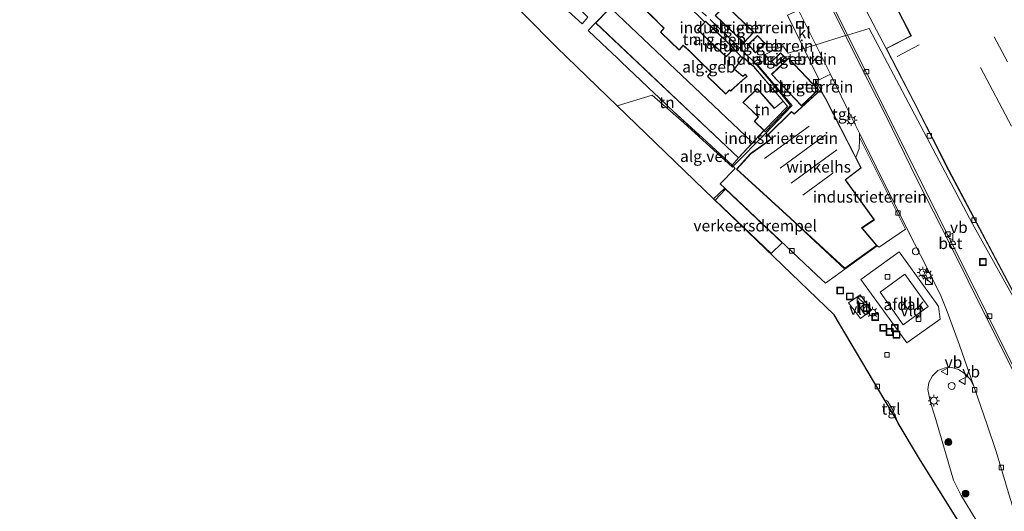
# Model space of a CAD drawing. Units: metres. Extents: x 189994 to 194969, y 506248 to 512503.
# Drawn here: x 191322 to 191538, y 506906 to 507014 of the extents above; entities that cross this region are included whole.
import ezdxf
from ezdxf.enums import TextEntityAlignment as Align

# ---------------------------------------------------------------- set-up
doc = ezdxf.new("R2010")
doc.units = ezdxf.units.M
doc.linetypes.add('IE-TERREINAFSCHEIDING', pattern=[10, 8, -2])
doc.layers.get('0').update_dxf_attribs({"lineweight": 25})
for name, color, linetype, lineweight in [('B-ME-GR-BOOM-S-B1', 93, 'Continuous', 18), ('B-ME-IE-GRASLAND-GV-B6', 93, 'Continuous', 18), ('B-ME-IE-GRONDWERKLIJN-GROND_INGERICHT-GV-B6', 253, 'Continuous', 18), ('B-ME-IE-HULPGEOMETRIE-L-B1', 53, 'Continuous', 18), ('B-ME-IE-INRICHTINGSELEMENT-S-B1', 253, 'Continuous', 18), ('B-ME-IE-MEUBILAIR_WEGMEUBILAIR-LICHTMAST-S-B1', 8, 'Continuous', 18), ('B-ME-IE-TERREINAFSCHEIDING-DOORGANG-L-B1', 8, 'IE-TERREINAFSCHEIDING-KUNSTMATIG-OPEN', 18), ('B-ME-IE-TERREINAFSCHEIDING-RASTERHEKWERK-L-B1', 8, 'IE-TERREINAFSCHEIDING', 18), ('B-ME-KG-KADASTRAAL-DAKRAND-L-B1', 13, 'Continuous', 18), ('B-ME-KG-KADASTRAAL-NOKLIJN-L-B1', 13, 'Continuous', 18), ('B-ME-OG-BEBOUWING-GV-B6', 173, 'Continuous', 18), ('B-ME-VH-DREMPEL-GV-B6', 8, 'Continuous', 18), ('B-ME-VH-VERH_SOORT-BETON-OVERIG-GV-B6', 8, 'IE-TERREINAFSCHEIDING-NATUURLIJK-HOUTWAL', 18), ('B-ME-VH-VERH_SOORT-BITUMEN-GV-B6', 8, 'IE-TERREINAFSCHEIDING-NATUURLIJK-HOUTWAL', 18), ('B-ME-VH-VERH_SOORT-GV-B6', 8, 'Continuous', 18), ('B-ME-VH-VERH_SOORT-KLINKERS-GV-B6', 8, 'IE-TERREINAFSCHEIDING-NATUURLIJK-HOUTWAL', 18), ('B-ME-VH-VERH_SOORT-TEGELS-GV-B6', 8, 'Continuous', 18), ('B-ME-VV-KOLK-S-B1', 8, 'Continuous', 18), ('B-ME-VW-MEUBILAIR_WEGMEUBILAIR-VERKEERSBORD-S-B1', 8, 'Continuous', 18)]:
    doc.layers.add(name, color=color, linetype=linetype, lineweight=lineweight)
doc.layers.add('B-ME-IE-TERREINAFSCHEIDING-HAAG-L-B1', color=10, linetype='Continuous')
doc.layers.add('B-ME-KG-KADASTRAAL-OPNAMEDTMGRENS-L-B1', color=10, linetype='Continuous')
doc.styles.add('NLCS-ISO', font='NLCS-ISO.TTF')
doc.linetypes.add('IE-TERREINAFSCHEIDING-KUNSTMATIG-OPEN', pattern='A,7,-1.5,[67,NLCS.SHX,S=0.75,R=0,X=0,Y=0],-1.5', length=10)
doc.linetypes.add('IE-TERREINAFSCHEIDING-NATUURLIJK-HOUTWAL', pattern='A,7,-1.5,[67,NLCS.SHX,S=0.75,R=45,X=0,Y=0],-1.5,7,-1.5,[70,NLCS.SHX,S=0.75,R=0,X=0,Y=0],-1.5', length=20)

# ---------------------------------------------------------------- blocks, each defined once
blk = doc.blocks.new('boom')
h = blk.add_hatch(color=256)
edge = h.paths.add_edge_path()
edge.add_arc((0, 0), 0.75, 0, 360)
blk.add_circle((0, 0), 0.75)
blk = doc.blocks.new('kast')
blk.add_line((-0.75, -0.75), (0.75, 0.75))
blk.add_lwpolyline([(-0.75, 0.75), (0.75, 0.75), (0.75, -0.75), (-0.75, -0.75)], close=True)
blk = doc.blocks.new('dtb')
blk.add_circle((0, 0), 0.75)
blk = doc.blocks.new('lantaarnpaal')
for p, q in [((-0.75, 0), (-1.25, 0)), ((-0.88, 0.88), (-0.53, 0.53)), ((0, 0.75), (0, 1.25)), ((0.53, 0.53), (0.88, 0.88)), ((0.75, 0), (1.25, 0)), ((-0.53, -0.53), (-0.88, -0.88)), ((0, -0.75), (0, -1.25)), ((0.53, -0.53), (0.88, -0.88))]:
    blk.add_line(p, q)
blk.add_circle((0, 0), 0.75)
blk = doc.blocks.new('kolk')
blk.add_lwpolyline([(-0.5, -0.5), (0.5, -0.5), (0.5, 0.5), (-0.5, 0.5)], close=True)
blk = doc.blocks.new('put')
for p, q in [((0.75, 0.75), (-0.75, 0.75)), ((-0.75, 0.75), (-0.75, -0.75)), ((0.75, -0.75), (0.75, 0.75)), ((-0.75, -0.75), (0.75, -0.75))]:
    blk.add_line(p, q)
blk.add_lwpolyline([(-0.625, 0.625), (0.625, 0.625), (0.625, -0.625), (-0.625, -0.625)], close=True)
blk = doc.blocks.new('verkeersbord')
for p, q in [((0, 0.75), (-0.75, -0.625)), ((0.75, -0.625), (0, 0.75)), ((-0.75, -0.625), (0.75, -0.625))]:
    blk.add_line(p, q)

msp = doc.modelspace()

# ---------------------------------------------------------------- linework, layer by layer
at = {"layer": 'B-ME-IE-GRASLAND-GV-B6'}
for points in [[(191531.401, 506904.099, 2.16), (191528.103, 506909.513, 2.133), (191526.463, 506912.918, 2.113), (191522.591, 506926.142, 2.229), (191521.424, 506929.914, 2.3), (191520.824, 506932.706, 2.326), (191521.076, 506934.252, 2.308), (191521.837, 506935.746, 2.281), (191523.024, 506936.873, 2.272), (191524.627, 506937.515, 2.311), (191526.083, 506937.596, 2.325), (191527.571, 506937.149, 2.299), (191529.01, 506936.185, 2.311), (191530.209, 506934.926, 2.285), (191531.013, 506933.261, 2.271)], [(191531.013, 506933.261, 2.271), (191533.859, 506925.026, 2.297), (191535.792, 506919.16, 2.287), (191538.843, 506908.87, 2.331), (191544.277, 506891.946, 2.13)]]:
    msp.add_polyline3d(points, dxfattribs=at)
at = {"layer": 'B-ME-IE-GRONDWERKLIJN-GROND_INGERICHT-GV-B6'}
for points in [[(191446.369, 507014.277, 2.645), (191445.127, 507012.851, 2.53), (191442.074, 507015.638, 2.518), (191441.209, 507016.499, 2.481), (191440.018, 507017.648, 2.517), (191439.152, 507018.451, 2.512), (191433.339, 507023.986, 2.558), (191432.482, 507024.829, 2.558), (191431.517, 507025.966, 2.556), (191430.513, 507026.886, 2.549), (191428.675, 507028.785, 2.567), (191425.096, 507032.355, 2.544), (191424.199, 507033.211, 2.56), (191423.107, 507034.318, 2.596), (191422.291, 507035.179, 2.584), (191419.328, 507038.105, 2.567), (191420.737, 507039.499, 2.645), (191446.369, 507014.277, 2.645)], [(191513.54, 507017.215, 2.505), (191517.144, 507010.235, 2.51), (191511.742, 507007.426, 2.467), (191503.935, 507022.349, 2.445)], [(191468.071, 507017.102, 2.588), (191472.044, 507013.235, 2.63), (191470.445, 507011.548, 2.636), (191476.7, 507005.606, 2.636), (191478.336, 507007.331, 2.606), (191480.263, 507005.327, 2.552), (191478.428, 507002.932, 2.549), (191480.316, 507001.273, 2.549), (191480.852, 507001.708, 2.549), (191481.225, 507001.284, 2.549), (191479.811, 507000.146, 2.549), (191477.66, 506998.135, 2.549), (191477.443, 506998.358, 2.549), (191476.581, 506997.514, 2.549), (191472.759, 507001.25, 2.549), (191472.657, 507001.35, 2.549), (191473.427, 507002.225, 2.549), (191472.062, 507003.543, 2.549), (191471.955, 507003.648, 2.549), (191468.668, 507006.899, 2.549), (191468.506, 507007.06, 2.583), (191467.304, 507008.145, 2.656), (191466.414, 507007.158, 2.549), (191462.481, 507010.927, 2.549), (191462.377, 507011.024, 2.549), (191463.106, 507011.86, 2.549), (191461.738, 507013.229, 2.549), (191461.631, 507013.335, 2.549), (191458.29, 507016.627, 2.549)], [(191480.546, 507008.711, 2.69), (191482.769, 507011.001, 2.69), (191476.555, 507016.992, 2.69), (191474.291, 507014.666, 2.69), (191480.546, 507008.711, 2.69)], [(191490.107, 507014.707, 2.58), (191493.656, 507007.439, 2.52), (191490.23, 507006.386, 2.589), (191489.089, 507007.994, 2.597), (191485.213, 507006.116, 2.622), (191485.863, 507005.044, 2.621), (191483.266, 507004.246, 2.668), (191491.118, 506994.966, 2.7), (191490.918, 506994.754, 2.707), (191485.401, 506988.925, 2.638), (191478.247, 506981.628, 2.383), (191478.004, 506981.893, 2.446), (191479.395, 506983.45, 2.549), (191485.037, 506989.444, 2.549), (191485.198, 506989.198, 2.69), (191490.777, 506994.927, 2.708), (191487.953, 506998.421, 2.687), (191483.054, 507004.254, 2.664), (191473.158, 507013.755, 2.671)], [(191479.395, 506983.45, 2.549), (191478.004, 506981.893, 2.446), (191474.421, 506985.134, 2.445), (191473.536, 506985.945, 2.444), (191472.356, 506987.027, 2.444), (191471.471, 506987.838, 2.444), (191465.13, 506993.65, 2.442), (191463.898, 506994.82, 2.45), (191463.027, 506995.647, 2.456), (191461.867, 506996.749, 2.463), (191460.996, 506997.576, 2.469), (191453.667, 507004.538, 2.516), (191452.796, 507005.365, 2.522), (191451.634, 507006.469, 2.53), (191450.763, 507007.297, 2.535), (191446.486, 507011.359, 2.563), (191448.114, 507013.038, 2.549), (191479.395, 506983.45, 2.549)], [(191483.13, 507006.478, 2.69), (191485.244, 507008.545, 2.69), (191483.558, 507010.267, 2.69), (191481.494, 507008.308, 2.69), (191483.13, 507006.478, 2.69)], [(191493.656, 507007.439, 2.52), (191497.08, 507000.539, 2.448), (191496.418, 507000.202, 2.458), (191497.383, 506998.367, 2.47), (191491.588, 506993.092, 2.7), (191491.026, 506993.644, 2.7), (191485.836, 506988.502, 2.69), (191486.575, 506987.683, 2.69), (191482.024, 506984.423, 2.522), (191478.979, 506981.01, 2.423), (191490.695, 506970.271, 2.423), (191490.805, 506970.169, 2.423), (191502.668, 506959.09, 2.423), (191498.427, 506956.006, 2.225), (191496.484, 506957.864, 2.197), (191489.8, 506964.173, 2.23), (191476.369, 506976.859, 2.3), (191475.362, 506977.769, 2.343), (191478.653, 506981.164, 2.448), (191478.247, 506981.628, 2.383), (191485.401, 506988.925, 2.638), (191490.918, 506994.754, 2.707), (191491.118, 506994.966, 2.7), (191483.266, 507004.246, 2.668), (191485.863, 507005.044, 2.621), (191485.213, 507006.116, 2.622), (191489.089, 507007.994, 2.597), (191490.23, 507006.386, 2.589), (191493.656, 507007.439, 2.52)], [(191493.201, 506994.858, 2.595), (191496.903, 506998.393, 2.424), (191490.35, 507005.303, 2.548), (191486.632, 507001.777, 2.548), (191493.201, 506994.858, 2.595)], [(191489.58, 507005.46, 2.516), (191488.589, 507006.511, 2.516), (191486.651, 507004.579, 2.516), (191487.652, 507003.576, 2.516), (191489.58, 507005.46, 2.516)], [(191489.203, 506995.895, 2.549), (191490.107, 506994.743, 2.549), (191485.037, 506989.444, 2.549), (191483.016, 506991.353, 2.549), (191482.909, 506991.447, 2.549), (191483.778, 506992.45, 2.549), (191482.474, 506993.705, 2.549), (191482.365, 506993.809, 2.549), (191480.514, 506995.541, 2.549), (191480.406, 506995.63, 2.549), (191483.478, 506998.569, 2.549), (191487.232, 506994.313, 2.549), (191489.203, 506995.895, 2.549)], [(191515.916, 506967.825, 2.218), (191510.16, 506963.883, 2.405), (191509.782, 506964.215, 2.423), (191506.601, 506967.923, 2.423), (191506.444, 506968.111, 2.423), (191509.184, 506969.936, 2.423), (191502.83, 506978.664, 2.423), (191506.267, 506981.278, 2.423), (191505.102, 506983.551, 2.423), (191505.818, 506985.548, 2.406), (191505.862, 506987.429, 2.367), (191505.863, 506987.981, 2.296), (191515.916, 506967.825, 2.218)]]:
    msp.add_polyline3d(points, dxfattribs=at)
at = {"layer": 'B-ME-IE-HULPGEOMETRIE-L-B1'}
msp.add_polyline3d([(191452.808, 506994.887, 2.333), (191460.47, 506997.242, 2.467), (191467.415, 506991.13, 2.395), (191478.063, 506981.44, 2.376), (191478.247, 506981.628, 2.383), (191485.401, 506988.925, 2.638), (191490.918, 506994.754, 2.707), (191491.118, 506994.966, 2.7), (191483.266, 507004.246, 2.668), (191485.863, 507005.044, 2.621), (191485.213, 507006.116, 2.622), (191489.089, 507007.994, 2.597), (191490.23, 507006.386, 2.589), (191493.656, 507007.439, 2.52), (191496.321, 507008.258, 2.446), (191502.798, 507010.247, 2.245), (191503.242, 507010.367, 2.288), (191507.988, 507011.843, 2.376), (191530.62, 506969.049, 2.206), (191544.3884, 506944.3054, 1.9483)], dxfattribs=at)
at = {"layer": 'B-ME-IE-TERREINAFSCHEIDING-DOORGANG-L-B1'}
for p, q in [((191451.634, 507006.469, 2.53), (191450.763, 507007.297, 2.535)), ((191453.667, 507004.538, 2.516), (191452.796, 507005.365, 2.522)), ((191460.996, 506997.576, 2.469), (191461.867, 506996.749, 2.463)), ((191463.027, 506995.647, 2.456), (191463.898, 506994.82, 2.45)), ((191472.356, 506987.027, 2.444), (191471.471, 506987.838, 2.444)), ((191474.421, 506985.134, 2.445), (191473.536, 506985.945, 2.444))]:
    msp.add_line(p, q, dxfattribs=at)
at = {"layer": 'B-ME-IE-TERREINAFSCHEIDING-HAAG-L-B1'}
msp.add_line((191490.777, 506994.927, 2.708), (191485.198, 506989.198, 2.69), dxfattribs=at)
at = {"layer": 'B-ME-IE-TERREINAFSCHEIDING-RASTERHEKWERK-L-B1'}
for p, q in [((191468.071, 507017.102, 2.588), (191472.044, 507013.235, 2.63)), ((191478.336, 507007.331, 2.606), (191480.263, 507005.327, 2.552)), ((191451.634, 507006.469, 2.53), (191452.796, 507005.365, 2.522)), ((191453.667, 507004.538, 2.516), (191460.996, 506997.576, 2.469)), ((191461.867, 506996.749, 2.463), (191463.027, 506995.647, 2.456)), ((191472.356, 506987.027, 2.444), (191473.536, 506985.945, 2.444)), ((191518.188, 506948.243, 2.23), (191518.832, 506948.71, 2.116))]:
    msp.add_line(p, q, dxfattribs=at)
for points in [[(191447.648, 507038.665, 2.645), (191459.292, 507026.92, 2.695), (191473.158, 507013.755, 2.671), (191483.054, 507004.254, 2.664), (191487.953, 506998.421, 2.687), (191490.777, 506994.927, 2.708)], [(191442.074, 507015.638, 2.518), (191445.127, 507012.851, 2.53), (191446.369, 507014.277, 2.645)], [(191448.114, 507013.038, 2.549), (191446.486, 507011.359, 2.563), (191450.763, 507007.297, 2.535)], [(191463.898, 506994.82, 2.45), (191465.13, 506993.65, 2.442), (191471.471, 506987.838, 2.444)], [(191485.037, 506989.444, 2.549), (191490.107, 506994.743, 2.549), (191489.203, 506995.895, 2.549)], [(191474.421, 506985.134, 2.445), (191478.004, 506981.893, 2.446), (191479.395, 506983.45, 2.549)]]:
    msp.add_polyline3d(points, dxfattribs=at)
at = {"layer": 'B-ME-KG-KADASTRAAL-DAKRAND-L-B1'}
for points in [[(191476.687, 506997.562, 5.632), (191477.437, 506998.316, 5.637), (191477.653, 506998.091, 5.606), (191477.763, 506998.192, 4.871), (191479.845, 507000.11, 4.847), (191481.296, 507001.277, 4.847), (191480.857, 507001.776, 4.833), (191480.316, 507001.338, 4.824), (191478.495, 507002.937, 4.705), (191480.44, 507005.475, 4.561), (191482.702, 507003.458, 4.587), (191489.132, 506995.902, 4.7), (191487.237, 506994.381, 4.731), (191483.48, 506998.64, 4.735), (191480.34, 506995.637, 4.645), (191480.45, 506995.534, 8.298), (191482.36, 506993.747, 8.309), (191482.468, 506993.643, 5.755), (191483.71, 506992.448, 5.747), (191482.843, 506991.449, 5.768), (191482.953, 506991.346, 9.161), (191484.967, 506989.443, 9.072), (191479.392, 506983.52, 8.407), (191448.184, 507013.039, 8.421), (191453.817, 507018.994, 9.068)], [(191458.401, 507016.449, 8.4), (191461.625, 507013.273, 8.396), (191461.731, 507013.167, 5.898), (191463.038, 507011.858, 5.881), (191462.31, 507011.024, 5.816), (191462.418, 507010.92, 9.042), (191466.417, 507007.088, 9.038), (191466.518, 507007.199, 5.662), (191467.308, 507008.074, 5.619), (191468.472, 507007.023, 5.518), (191468.67, 507006.829, 8.305), (191471.949, 507003.585, 8.332), (191472.057, 507003.48, 5.596), (191473.359, 507002.223, 5.601), (191472.589, 507001.348, 5.793), (191472.696, 507001.244, 8.933), (191476.582, 506997.455, 9.038), (191476.687, 506997.562, 5.632)], [(191480.544, 507008.781, 5.645), (191474.362, 507014.667, 5.652), (191476.556, 507016.921, 5.662), (191482.698, 507011, 5.652), (191480.544, 507008.781, 5.645)], [(191543.7641, 506946.1943, 10.162), (191524.7702, 506982.114, 10.004), (191524.7562, 506982.1683, 11.182), (191517.795, 506995.813, 11.279), (191517.726, 506995.946, 10.045), (191514.28, 507002.594, 10.128), (191514.211, 507002.727, 14.632), (191511.802, 507007.402, 14.67), (191517.256, 507010.222, 14.67), (191517.184, 507010.354, 8.017), (191513.641, 507017.215, 8.135)], [(191476.698, 507005.677, 4.787), (191470.515, 507011.55, 4.874), (191472.194, 507013.32, 4.701), (191478.377, 507007.447, 4.614), (191476.698, 507005.677, 4.787)], [(191483.134, 507006.549, 5.235), (191481.564, 507008.305, 5.289), (191483.557, 507010.197, 5.291), (191485.155, 507008.536, 5.235), (191483.134, 507006.549, 5.235)], [(191493.187, 506994.938, 4.84), (191486.703, 507001.775, 4.896), (191490.348, 507005.232, 4.825), (191496.832, 506998.395, 4.769), (191493.187, 506994.938, 4.84)], [(191489.51, 507005.461, 4.924), (191487.652, 507003.646, 4.94), (191486.722, 507004.579, 4.936), (191488.588, 507006.439, 4.932), (191489.51, 507005.461, 4.924)], [(191506.204, 506981.292, 7.59), (191502.761, 506978.674, 7.687), (191509.025, 506969.953, 7.683), (191506.348, 506968.124, 7.687), (191506.463, 506967.977, 5.943), (191509.592, 506964.297, 5.886), (191502.687, 506959.311, 5.895), (191490.826, 506970.218, 5.895), (191490.716, 506970.319, 7.799), (191479.048, 506981.014, 7.788), (191482.058, 506984.385, 7.774), (191486.678, 506987.68, 7.722), (191486.575, 506987.788, 4.777), (191485.898, 506988.498, 4.777), (191491.026, 506993.573, 4.903), (191491.587, 506993.024, 4.903), (191497.371, 506998.288, 4.916), (191498.62, 506996.088, 4.807), (191498.688, 506995.954, 7.738), (191506.204, 506981.292, 7.59)]]:
    msp.add_polyline3d(points, dxfattribs=at)
at = {"layer": 'B-ME-KG-KADASTRAAL-NOKLIJN-L-B1'}
for p, q in [((191482.317, 506986.997, 11.073), (191451.555, 507016.128, 11.112)), ((191538.301, 507004.529, 10.285), (191535.371, 507010.009, 10.366)), ((191514.157, 507005.679, 14.942), (191518.945, 507008.216, 14.925)), ((191488.639, 507005.48, 4.995), (191487.58, 507004.402, 4.995)), ((191532.35, 507003.3, 16.28), (191539.157, 506990.421, 16.388)), ((191485.103, 506983.324, 8.112), (191494.865, 506990.436, 8.049)), ((191498.446, 506988.498, 8.013), (191488.495, 506981.257, 7.946)), ((191490.941, 506977.95, 7.911), (191500.908, 506985.249, 7.909)), ((191500.028, 506980.121, 8), (191493.49, 506975.324, 8.027))]:
    msp.add_line(p, q, dxfattribs=at)
at = {"layer": 'B-ME-KG-KADASTRAAL-OPNAMEDTMGRENS-L-B1'}
for points in [[(191452.808, 506994.887, 2.333), (191439.517, 507007.7, 2.339), (191432.365, 507014.96, 2.372), (191412.474, 507035.15, 2.403), (191384.323, 507063.725, 2.645), (191348.028, 507100.907, 2.64), (191334.243, 507121.666, 2.821), (191325.891, 507134.244, 2.924), (191322.325, 507139.615, 2.812), (191322.007, 507152.206, 2.865)], [(191532.913, 506895.348, 2.037), (191519.237, 506917.187, 2.076), (191514.365, 506925.396, 1.971), (191514.092, 506925.856, 2.023), (191511.483, 506930.253, 2.046), (191500.313, 506949.073, 2.119), (191473.942, 506974.506, 2.303), (191452.808, 506994.887, 2.333)]]:
    msp.add_polyline3d(points, dxfattribs=at)
at = {"layer": 'B-ME-OG-BEBOUWING-GV-B6'}
for points in [[(191458.29, 507016.627, 2.549), (191461.631, 507013.335, 2.549), (191461.738, 507013.229, 2.549), (191463.106, 507011.86, 2.549), (191462.377, 507011.024, 2.549), (191462.481, 507010.927, 2.549), (191466.414, 507007.158, 2.549), (191467.304, 507008.145, 2.656), (191468.506, 507007.06, 2.583), (191468.668, 507006.899, 2.549), (191471.955, 507003.648, 2.549), (191472.062, 507003.543, 2.549), (191473.427, 507002.225, 2.549), (191472.657, 507001.35, 2.549), (191472.759, 507001.25, 2.549), (191476.581, 506997.514, 2.549), (191477.443, 506998.358, 2.549), (191477.66, 506998.135, 2.549), (191479.811, 507000.146, 2.549), (191481.225, 507001.284, 2.549), (191480.852, 507001.708, 2.549), (191480.316, 507001.273, 2.549), (191478.428, 507002.932, 2.549), (191480.263, 507005.327, 2.552), (191480.432, 507005.547, 2.549), (191482.737, 507003.492, 2.549), (191489.203, 506995.895, 2.549), (191487.232, 506994.313, 2.549), (191483.478, 506998.569, 2.549), (191480.406, 506995.63, 2.549), (191480.514, 506995.541, 2.549), (191482.365, 506993.809, 2.549), (191482.474, 506993.705, 2.549), (191483.778, 506992.45, 2.549), (191482.909, 506991.447, 2.549), (191483.016, 506991.353, 2.549), (191485.037, 506989.444, 2.549), (191479.395, 506983.45, 2.549), (191448.114, 507013.038, 2.549), (191453.814, 507019.064, 2.549)], [(191480.546, 507008.711, 2.69), (191474.291, 507014.666, 2.69), (191476.555, 507016.992, 2.69), (191482.769, 507011.001, 2.69), (191480.546, 507008.711, 2.69)], [(191543.7383, 506946.1227, -0.23), (191524.7169, 506981.9654, 2.753), (191524.6369, 506982.1598, 2.753), (191517.774, 506995.76, 2.267), (191514.22, 507002.619, 2.383), (191511.742, 507007.426, 2.467), (191517.144, 507010.235, 2.51), (191513.54, 507017.215, 2.505)], [(191478.336, 507007.331, 2.606), (191476.7, 507005.606, 2.636), (191470.445, 507011.548, 2.636), (191472.044, 507013.235, 2.63), (191472.192, 507013.391, 2.636), (191478.448, 507007.449, 2.636), (191478.336, 507007.331, 2.606)], [(191483.13, 507006.478, 2.69), (191481.494, 507008.308, 2.69), (191483.558, 507010.267, 2.69), (191485.244, 507008.545, 2.69), (191483.13, 507006.478, 2.69)], [(191493.201, 506994.858, 2.595), (191486.632, 507001.777, 2.548), (191490.35, 507005.303, 2.548), (191496.903, 506998.393, 2.424), (191493.201, 506994.858, 2.595)], [(191489.58, 507005.46, 2.516), (191487.652, 507003.576, 2.516), (191486.651, 507004.579, 2.516), (191488.589, 507006.511, 2.516), (191489.58, 507005.46, 2.516)], [(191497.383, 506998.367, 2.47), (191498.682, 506996.078, 2.423), (191498.749, 506995.943, 2.423), (191505.102, 506983.551, 2.423), (191506.267, 506981.278, 2.423), (191502.83, 506978.664, 2.423), (191509.184, 506969.936, 2.423), (191506.444, 506968.111, 2.423), (191506.601, 506967.923, 2.423), (191509.782, 506964.215, 2.423), (191502.668, 506959.09, 2.423), (191490.805, 506970.169, 2.423), (191490.695, 506970.271, 2.423), (191478.979, 506981.01, 2.423), (191482.024, 506984.423, 2.522), (191486.575, 506987.683, 2.69), (191485.836, 506988.502, 2.69), (191491.026, 506993.644, 2.7), (191491.588, 506993.092, 2.7), (191497.383, 506998.367, 2.47)], [(191515.443, 506946.933, 7.268), (191510.398, 506954.083, 7.322), (191515.772, 506958.029, 7.359), (191520.926, 506950.911, 7.386), (191515.443, 506946.933, 7.268)]]:
    msp.add_polyline3d(points, dxfattribs=at)
at = {"layer": 'B-ME-VH-DREMPEL-GV-B6'}
msp.add_polyline3d([(191488.913, 506964.872, 2.2807), (191486.562, 506962.499, 2.2987), (191474.279, 506974.243, 2.3327), (191476.508, 506976.59, 2.3154), (191488.913, 506964.872, 2.2807)], dxfattribs=at)
at = {"layer": 'B-ME-VH-VERH_SOORT-BETON-OVERIG-GV-B6'}
for points in [[(191489.879, 507037.509, 2.39), (191503.242, 507010.367, 2.288), (191502.798, 507010.247, 2.245), (191501.247, 507013.436, 2.273), (191492.93, 507030.047, 2.279)], [(191545.167, 506926.354, 2.201), (191545.062, 506925.763, 2.235), (191542.296, 506931.263, 2.187), (191533.706, 506948.412, 2.134), (191525.65, 506964.642, 2.166), (191518.504, 506978.66, 2.196), (191511.61, 506992.722, 2.192), (191505.751, 507004.349, 2.224), (191502.798, 507010.247, 2.245), (191503.242, 507010.367, 2.288), (191512.014, 506992.967, 2.278), (191518.917, 506978.998, 2.188), (191526.03, 506964.913, 2.185), (191534.103, 506948.676, 2.114), (191542.676, 506931.479, 2.214), (191545.167, 506926.354, 2.201)]]:
    msp.add_polyline3d(points, dxfattribs=at)
at = {"layer": 'B-ME-VH-VERH_SOORT-BITUMEN-GV-B6'}
for points in [[(191492.93, 507030.047, 2.279), (191501.247, 507013.436, 2.273), (191502.798, 507010.247, 2.245), (191496.321, 507008.258, 2.446), (191492.53, 507015.855, 2.446)], [(191538.843, 506908.87, 2.331), (191535.792, 506919.16, 2.287), (191533.859, 506925.026, 2.297), (191531.013, 506933.261, 2.271), (191527.804, 506942.441, 2.123), (191525.072, 506949.81, 2.287), (191523.601, 506953.483, 2.267), (191519.245, 506962.138, 2.242), (191517.955, 506964.701, 2.234), (191513.196, 506974.156, 2.207), (191505.864, 506988.906, 2.326), (191503.047, 506994.574, 2.372), (191499.507, 507001.776, 2.411), (191496.321, 507008.258, 2.446), (191502.798, 507010.247, 2.245), (191505.751, 507004.349, 2.224), (191511.61, 506992.722, 2.192), (191518.504, 506978.66, 2.196), (191525.65, 506964.642, 2.166), (191533.706, 506948.412, 2.134), (191542.296, 506931.263, 2.187)]]:
    msp.add_polyline3d(points, dxfattribs=at)
at = {"layer": 'B-ME-VH-VERH_SOORT-GV-B6'}
for points in [[(191453.814, 507019.064, 2.549), (191448.114, 507013.038, 2.549), (191446.486, 507011.359, 2.563), (191450.763, 507007.297, 2.535), (191451.634, 507006.469, 2.53), (191452.796, 507005.365, 2.522), (191453.667, 507004.538, 2.516), (191460.996, 506997.576, 2.469), (191461.867, 506996.749, 2.463), (191463.027, 506995.647, 2.456), (191463.898, 506994.82, 2.45), (191465.13, 506993.65, 2.442), (191471.471, 506987.838, 2.444), (191472.356, 506987.027, 2.444), (191473.536, 506985.945, 2.444), (191474.421, 506985.134, 2.445), (191478.004, 506981.893, 2.446), (191478.247, 506981.628, 2.383), (191478.063, 506981.44, 2.376), (191467.415, 506991.13, 2.395), (191460.47, 506997.242, 2.467), (191452.808, 506994.887, 2.333), (191439.517, 507007.7, 2.339), (191432.365, 507014.96, 2.372)], [(191473.158, 507013.755, 2.671), (191483.054, 507004.254, 2.664), (191487.953, 506998.421, 2.687), (191490.777, 506994.927, 2.708), (191485.198, 506989.198, 2.69), (191485.037, 506989.444, 2.549), (191490.107, 506994.743, 2.549), (191489.203, 506995.895, 2.549), (191482.737, 507003.492, 2.549), (191480.432, 507005.547, 2.549), (191480.263, 507005.327, 2.552), (191478.336, 507007.331, 2.606), (191478.448, 507007.449, 2.636), (191472.192, 507013.391, 2.636), (191472.044, 507013.235, 2.63), (191468.071, 507017.102, 2.588)], [(191442.074, 507015.638, 2.518), (191445.127, 507012.851, 2.53), (191446.369, 507014.277, 2.645)], [(191478.247, 506981.628, 2.383), (191478.653, 506981.164, 2.448), (191475.362, 506977.769, 2.343), (191476.369, 506976.859, 2.3), (191473.942, 506974.506, 2.303), (191452.808, 506994.887, 2.333), (191460.47, 506997.242, 2.467), (191467.415, 506991.13, 2.395), (191478.063, 506981.44, 2.376), (191478.247, 506981.628, 2.383)], [(191515.877, 506943.456, 2.455), (191506.142, 506956.814, 2.34), (191514.53, 506962.894, 2.29), (191522.723, 506951.599, 2.377), (191523.195, 506950.948, 2.381), (191523.56, 506948.121, 2.292), (191516.239, 506942.959, 2.456), (191515.877, 506943.456, 2.455)], [(191506.104, 506948.259, 2.16), (191503.493, 506951.741, 2.199), (191506.059, 506953.496, 2.199), (191508.521, 506950.119, 2.222), (191506.104, 506948.259, 2.16)]]:
    msp.add_polyline3d(points, dxfattribs=at)
at = {"layer": 'B-ME-VH-VERH_SOORT-KLINKERS-GV-B6'}
for points in [[(191544.3884, 506944.3054, 1.9483), (191530.62, 506969.049, 2.206), (191507.988, 507011.843, 2.376), (191503.242, 507010.367, 2.288), (191489.879, 507037.509, 2.39), (191482.287, 507052.463, 2.329), (191475.509, 507065.987, 2.323), (191463.464, 507089.867, 2.487), (191456.655, 507103.664, 2.813), (191452.21, 507112.421, 2.803), (191447.805, 507120.47, 2.825), (191442.51, 507128.884, 2.933), (191438.19, 507135.388, 2.892), (191433.031, 507142.306, 2.889), (191429.689, 507146.542, 2.892), (191423.274, 507154.079, 2.923)], [(191492.397, 507044.688, 2.445), (191492.682, 507044.062, 2.445), (191495.239, 507039.127, 2.444), (191491.19, 507037.031, 2.407), (191498.817, 507022.34, 2.294), (191502.915, 507024.316, 2.296), (191503.935, 507022.349, 2.445), (191511.742, 507007.426, 2.467), (191514.22, 507002.619, 2.383), (191517.774, 506995.76, 2.267), (191524.6369, 506982.1598, 2.753), (191524.7169, 506981.9654, 2.753), (191543.7383, 506946.1227, -0.23)], [(191496.321, 507008.258, 2.446), (191493.656, 507007.439, 2.52), (191490.107, 507014.707, 2.58), (191492.53, 507015.855, 2.446), (191496.321, 507008.258, 2.446)], [(191542.676, 506931.479, 2.214), (191534.103, 506948.676, 2.114), (191526.03, 506964.913, 2.185), (191518.917, 506978.998, 2.188), (191512.014, 506992.967, 2.278), (191503.242, 507010.367, 2.288), (191507.988, 507011.843, 2.376), (191530.62, 506969.049, 2.206), (191544.3884, 506944.3054, 1.9483)], [(191496.321, 507008.258, 2.446), (191499.507, 507001.776, 2.411), (191497.08, 507000.539, 2.448), (191493.656, 507007.439, 2.52), (191496.321, 507008.258, 2.446)], [(191532.913, 506895.348, 2.037), (191519.237, 506917.187, 2.076), (191514.365, 506925.396, 1.971), (191514.092, 506925.856, 2.023), (191513.762, 506926.796, 2.036), (191513.137, 506928.395, 2.04), (191512.085, 506930.12, 2.045), (191511.878, 506930.266, 2.045), (191511.718, 506930.314, 2.045), (191511.483, 506930.253, 2.046), (191500.313, 506949.073, 2.119), (191473.942, 506974.506, 2.303), (191476.369, 506976.859, 2.3), (191489.8, 506964.173, 2.23), (191496.484, 506957.864, 2.197), (191498.427, 506956.006, 2.225), (191502.668, 506959.09, 2.423), (191509.782, 506964.215, 2.423), (191510.16, 506963.883, 2.405), (191515.916, 506967.825, 2.218), (191505.863, 506987.981, 2.296), (191505.864, 506988.906, 2.326), (191513.196, 506974.156, 2.207), (191517.955, 506964.701, 2.234), (191519.245, 506962.138, 2.242), (191523.601, 506953.483, 2.267), (191525.072, 506949.81, 2.287), (191527.804, 506942.441, 2.123), (191531.013, 506933.261, 2.271), (191530.209, 506934.926, 2.285), (191529.01, 506936.185, 2.311), (191527.571, 506937.149, 2.299), (191526.083, 506937.596, 2.325), (191524.627, 506937.515, 2.311), (191523.024, 506936.873, 2.272), (191521.837, 506935.746, 2.281), (191521.076, 506934.252, 2.308), (191520.824, 506932.706, 2.326), (191521.424, 506929.914, 2.3), (191522.591, 506926.142, 2.229), (191526.463, 506912.918, 2.113), (191528.103, 506909.513, 2.133), (191531.401, 506904.099, 2.16)], [(191506.142, 506956.814, 2.34), (191515.877, 506943.456, 2.455), (191516.239, 506942.959, 2.456), (191523.56, 506948.121, 2.292), (191523.195, 506950.948, 2.381), (191522.723, 506951.599, 2.377), (191514.53, 506962.894, 2.29), (191506.142, 506956.814, 2.34)], [(191508.521, 506950.119, 2.222), (191506.059, 506953.496, 2.199), (191503.493, 506951.741, 2.199), (191506.104, 506948.259, 2.16), (191508.521, 506950.119, 2.222)]]:
    msp.add_polyline3d(points, dxfattribs=at)
at = {"layer": 'B-ME-VH-VERH_SOORT-TEGELS-GV-B6'}
for points in [[(191505.864, 506988.906, 2.326), (191505.863, 506987.981, 2.296), (191505.862, 506987.429, 2.367), (191505.818, 506985.548, 2.406), (191505.102, 506983.551, 2.423), (191498.749, 506995.943, 2.423), (191498.682, 506996.078, 2.423), (191497.383, 506998.367, 2.47), (191496.418, 507000.202, 2.458), (191497.08, 507000.539, 2.448), (191499.507, 507001.776, 2.411), (191503.047, 506994.574, 2.372), (191505.864, 506988.906, 2.326)], [(191514.092, 506925.856, 2.023), (191511.483, 506930.253, 2.046), (191511.718, 506930.314, 2.045), (191511.878, 506930.266, 2.045), (191512.085, 506930.12, 2.045), (191513.137, 506928.395, 2.04), (191513.762, 506926.796, 2.036), (191514.092, 506925.856, 2.023)]]:
    msp.add_polyline3d(points, dxfattribs=at)

# ---------------------------------------------------------------- block references
at = {"layer": 'B-ME-GR-BOOM-S-B1', "rotation": 90}
for p in [(191525.33, 506921.226, 2.44), (191529.097, 506909.954, 2.274)]:
    msp.add_blockref('boom', p, dxfattribs=at)
at = {"layer": 'B-ME-IE-INRICHTINGSELEMENT-S-B1', "rotation": 90}
for name, p in [('put', (191492.858, 507012.618, 2.415)), ('dtb', (191518.207, 506963.003, 2.338)), ('put', (191532.899, 506960.678, 2.227)), ('kast', (191521.111, 506956.471, 2.326)), ('put', (191501.652, 506954.421, 2.235)), ('put', (191503.767, 506953.122, 2.236)), ('kast', (191506.123, 506952.318, 2.263)), ('put', (191507.403, 506950.61, 2.252)), ('put', (191509.316, 506948.604, 2.263)), ('put', (191511.079, 506946.264, 2.316)), ('put', (191513.601, 506946.2, 2.169)), ('put', (191512.502, 506945.33, 2.301)), ('put', (191513.984, 506944.772, 2.299)), ('dtb', (191526.066, 506933.519, 2.47))]:
    msp.add_blockref(name, p, dxfattribs=at)
at = {"layer": 'B-ME-IE-MEUBILAIR_WEGMEUBILAIR-LICHTMAST-S-B1', "rotation": 90}
for p in [(191504.09, 506991.726, 2.32), (191519.775, 506958.348, 2.338), (191520.714, 506957.818, 2.348), (191508.704, 506949.595, 2.487), (191522.15, 506930.29, 2.463)]:
    msp.add_blockref('lantaarnpaal', p, dxfattribs=at)
at = {"layer": 'B-ME-VV-KOLK-S-B1', "rotation": 90}
for p in [(191507.429, 507002.356, 2.232), (191496.295, 507000.175, 2.398), (191500.125, 507000.099, 2.291), (191521.175, 506988.28, 2.335), (191514.319, 506971.403, 2.193), (191530.942, 506969.807, 2.074), (191525.218, 506966.775, 2.238), (191491.059, 506963.106, 2.106), (191512.024, 506957.411, 2.116), (191534.318, 506948.797, 2.174), (191518.782, 506948.151, 2.116), (191511.9, 506940.36, 2.231), (191509.781, 506933.38, 2.045), (191531.086, 506932.665, 2.215), (191536.933, 506915.659, 2.384)]:
    msp.add_blockref('kolk', p, dxfattribs=at)
at = {"layer": 'B-ME-VW-MEUBILAIR_WEGMEUBILAIR-VERKEERSBORD-S-B1', "rotation": 90}
for p in [(191525.696, 506966.243, 2.147), (191524.512, 506936.697, 2.402), (191528.387, 506934.61, 2.337)]:
    msp.add_blockref('verkeersbord', p, dxfattribs=at)

# ---------------------------------------------------------------- texts
at = {"layer": 'B-ME-IE-GRONDWERKLIJN-GROND_INGERICHT-GV-B6', "ltscale": 0.2, "style": 'NLCS-ISO'}
for s, p in [('industrieterrein', (191478.9414, 507012.0162)), ('tn', (191468.8388, 507009.4348)), ('industrieterrein', (191483.3112, 507008.0152)), ('industrieterrein', (191488.4104, 507005.1172)), ('industrieterrein', (191492.0574, 506999.0378)), ('tn', (191463.7198, 506995.6247)), ('tn', (191484.594, 506994.0611)), ('industrieterrein', (191488.7182, 506987.785)), ('industrieterrein', (191508.1342, 506974.9361))]:
    msp.add_text(s, height=2.5, dxfattribs=at).set_placement(p, align=Align.MIDDLE_CENTER)
at = {"layer": 'B-ME-OG-BEBOUWING-GV-B6', "ltscale": 0.2, "style": 'NLCS-ISO'}
for s, p in [('alg.geb', (191478.9414, 507012.0162)), ('alg.geb', (191475.2144, 507009.413)), ('alg.geb', (191483.3112, 507008.0152)), ('alg.geb', (191488.4104, 507005.1172)), ('alg.geb', (191472.8979, 507003.4169)), ('alg.geb', (191492.0574, 506999.0378)), ('winkelhs', (191496.9301, 506981.5159)), ('afdak', (191515.5964, 506951.3778))]:
    msp.add_text(s, height=2.5, dxfattribs=at).set_placement(p, align=Align.MIDDLE_CENTER)
at = {"layer": 'B-ME-VH-DREMPEL-GV-B6', "ltscale": 0.2, "style": 'NLCS-ISO'}
msp.add_text('verkeersdrempel', height=2.5, dxfattribs=at).set_placement((191483.035, 506968.6152), align=Align.MIDDLE_CENTER)
at = {"layer": 'B-ME-VH-VERH_SOORT-BETON-OVERIG-GV-B6', "ltscale": 0.2, "style": 'NLCS-ISO'}
msp.add_text('bet', height=2.5, dxfattribs=at).set_placement((191525.7933, 506964.7604), align=Align.MIDDLE_CENTER)
at = {"layer": 'B-ME-VH-VERH_SOORT-GV-B6', "ltscale": 0.2, "style": 'NLCS-ISO'}
for s, p in [('alg.ver', (191471.9576, 506983.8253)), ('vld', (191506.0562, 506950.3748)), ('vld', (191517.2679, 506950.0309))]:
    msp.add_text(s, height=2.5, dxfattribs=at).set_placement(p, align=Align.MIDDLE_CENTER)
at = {"layer": 'B-ME-VH-VERH_SOORT-KLINKERS-GV-B6', "ltscale": 0.2, "style": 'NLCS-ISO'}
for p in [(191493.787, 507010.9034), (191496.577, 507005.254), (191506.5396, 506950.7468), (191516.051, 506951.7006)]:
    msp.add_text('kl', height=2.5, dxfattribs=at).set_placement(p, align=Align.MIDDLE_CENTER)
at = {"layer": 'B-ME-VH-VERH_SOORT-TEGELS-GV-B6', "ltscale": 0.2, "style": 'NLCS-ISO'}
for p in [(191501.9415, 506993.0615), (191512.7809, 506928.482)]:
    msp.add_text('tgl', height=2.5, dxfattribs=at).set_placement(p, align=Align.MIDDLE_CENTER)
at = {"layer": 'B-ME-VW-MEUBILAIR_WEGMEUBILAIR-VERKEERSBORD-S-B1', "ltscale": 0.2, "style": 'NLCS-ISO'}
for p in [(191525.696, 506966.243, 2.147), (191524.512, 506936.697, 2.402), (191528.387, 506934.61, 2.337)]:
    msp.add_text('vb', height=2.5, dxfattribs=at).set_placement(p, align=Align.BOTTOM_LEFT)

doc.saveas('drawing.dxf')
